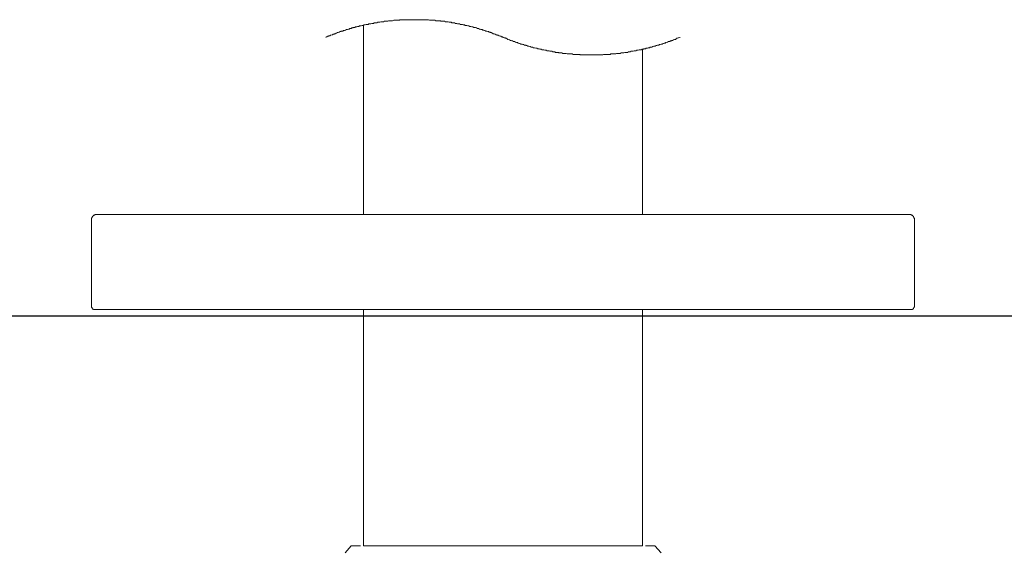
# Model space of a CAD drawing. Units: inches. Extents: x 6.9 to 95.2, y 227.9 to 291.
# Drawn here: x 74.2 to 83.7, y 241.6 to 246.8 of the extents above; entities that cross this region are included whole.
import ezdxf

# ---------------------------------------------------------------- set-up
doc = ezdxf.new("R2010")
doc.units = ezdxf.units.IN
doc.header["$MEASUREMENT"] = 0
doc.layers.add('图层 1', color=7, linetype='Continuous')

msp = doc.modelspace()

# ---------------------------------------------------------------- linework, layer by layer
at = {"layer": '图层 1', "color": 7, "lineweight": 9}
for points in [[(78.8589, 246.5793), (78.8541, 246.5843), (78.8438, 246.5843), (78.8389, 246.5894), (78.8334, 246.5894), (78.8238, 246.5944), (78.8183, 246.5944), (78.8134, 246.5998), (78.8031, 246.5998), (78.7983, 246.6046), (78.7935, 246.6046), (78.7835, 246.6096), (78.7783, 246.6096), (78.7731, 246.6144), (78.7632, 246.6144), (78.7576, 246.6197), (78.7528, 246.6197), (78.7425, 246.6249), (78.7377, 246.6249), (78.7328, 246.6299), (78.7228, 246.6299), (78.7177, 246.6351), (78.7125, 246.6351), (78.7025, 246.6399), (78.6977, 246.6399), (78.6922, 246.6399), (78.6825, 246.6447), (78.6774, 246.6447), (78.6722, 246.6499), (78.6622, 246.6499), (78.6574, 246.6552), (78.6522, 246.6552), (78.6422, 246.6552), (78.6371, 246.6599), (78.6315, 246.6599), (78.6219, 246.665), (78.6171, 246.665), (78.6119, 246.665), (78.6019, 246.6702), (78.5968, 246.6702), (78.5916, 246.6754), (78.5819, 246.6754), (78.5764, 246.6754), (78.5661, 246.6804), (78.5613, 246.6804), (78.5564, 246.6804), (78.5461, 246.685), (78.5416, 246.685), (78.5361, 246.685), (78.5261, 246.6902), (78.521, 246.6902), (78.5165, 246.6902), (78.5061, 246.6954), (78.5013, 246.6954), (78.491, 246.6954), (78.4855, 246.7005), (78.4807, 246.7005), (78.4707, 246.7005), (78.4658, 246.7054), (78.4607, 246.7054), (78.4507, 246.7054), (78.4455, 246.7054), (78.4352, 246.7109), (78.4304, 246.7109), (78.4255, 246.7109), (78.4152, 246.7109), (78.41, 246.7153), (78.4004, 246.7153), (78.3949, 246.7153), (78.39, 246.7205), (78.3801, 246.7205), (78.3745, 246.7205), (78.3701, 246.7205), (78.3601, 246.7205), (78.3546, 246.7255), (78.3442, 246.7255), (78.3394, 246.7255), (78.3346, 246.7255), (78.3249, 246.7307), (78.3194, 246.7307), (78.3091, 246.7307), (78.3039, 246.7307), (78.2994, 246.7307), (78.2891, 246.736), (78.2839, 246.736), (78.2743, 246.736), (78.2688, 246.736), (78.2643, 246.736), (78.254, 246.736), (78.2491, 246.7407), (78.2388, 246.7407), (78.234, 246.7407), (78.2288, 246.7407), (78.2185, 246.7407), (78.2137, 246.7407), (78.2033, 246.7407), (78.1985, 246.7455), (78.1933, 246.7455), (78.1837, 246.7455), (78.1782, 246.7455), (78.1689, 246.7455), (78.163, 246.7455), (78.1582, 246.7455), (78.1479, 246.7455), (78.1434, 246.7455), (78.133, 246.7508), (78.1279, 246.7508), (78.1231, 246.7508), (78.1127, 246.7508), (78.1079, 246.7508), (78.0976, 246.7508), (78.092, 246.7508), (78.0831, 246.7508), (78.0783, 246.7508), (78.0724, 246.7508), (78.0624, 246.7508), (78.0576, 246.7508), (78.0473, 246.7508), (78.0424, 246.7508), (78.0369, 246.7508), (78.0269, 246.7508), (78.0218, 246.7508), (78.0118, 246.7508), (78.007, 246.7508), (78.0018, 246.7508), (77.9921, 246.7508), (77.9866, 246.7508), (77.977, 246.7508), (77.9715, 246.7508), (77.9666, 246.7508), (77.9563, 246.7508), (77.9518, 246.7508), (77.9418, 246.7508), (77.9363, 246.7508), (77.9263, 246.7508), (77.9212, 246.7508), (77.9163, 246.7508), (77.906, 246.7508), (77.9015, 246.7508), (77.8912, 246.7508), (77.8864, 246.7508), (77.8805, 246.7508), (77.8709, 246.7508), (77.866, 246.7508), (77.8557, 246.7508), (77.8509, 246.7455), (77.8454, 246.7455), (77.8361, 246.7455), (77.8302, 246.7455), (77.8206, 246.7455), (77.8154, 246.7455), (77.8102, 246.7455), (77.8006, 246.7455), (77.7951, 246.7455), (77.7847, 246.7407), (77.7799, 246.7407), (77.7751, 246.7407), (77.7651, 246.7407), (77.7603, 246.7407), (77.7503, 246.7407), (77.7448, 246.7407), (77.7396, 246.736), (77.7296, 246.736), (77.7248, 246.736), (77.7145, 246.736), (77.7096, 246.736), (77.7045, 246.736), (77.6948, 246.7307), (77.689, 246.7307), (77.679, 246.7307), (77.6745, 246.7307), (77.6697, 246.7307), (77.6593, 246.7255), (77.6542, 246.7255), (77.6442, 246.7255), (77.6387, 246.7255), (77.6342, 246.7205), (77.6242, 246.7205), (77.6194, 246.7205), (77.609, 246.7205), (77.6042, 246.7205), (77.5984, 246.7153), (77.5884, 246.7153), (77.5836, 246.7153), (77.5736, 246.7109), (77.568, 246.7109), (77.5632, 246.7109), (77.5529, 246.7109), (77.5484, 246.7054), (77.5436, 246.7054), (77.5333, 246.7054), (77.5277, 246.7054), (77.5181, 246.7005), (77.5129, 246.7005), (77.5081, 246.7005), (77.4978, 246.6954), (77.4926, 246.6954), (77.4878, 246.6954), (77.4781, 246.6902), (77.4726, 246.6902), (77.4626, 246.6902), (77.4575, 246.685), (77.4526, 246.685), (77.4423, 246.685), (77.4371, 246.6804), (77.4323, 246.6804), (77.4223, 246.6804), (77.4175, 246.6754), (77.412, 246.6754), (77.4023, 246.6754), (77.3968, 246.6702), (77.3868, 246.6702), (77.382, 246.665), (77.3772, 246.665), (77.3672, 246.665), (77.362, 246.6599), (77.3565, 246.6599), (77.3465, 246.6552), (77.3417, 246.6552), (77.3369, 246.6552), (77.3265, 246.6499), (77.3217, 246.6499), (77.3162, 246.6447), (77.3062, 246.6447), (77.3014, 246.6399), (77.2966, 246.6399), (77.2859, 246.6399), (77.2811, 246.6351), (77.2762, 246.6351), (77.2659, 246.6299), (77.2611, 246.6299), (77.2563, 246.6249), (77.2456, 246.6249), (77.2408, 246.6197), (77.2359, 246.6197), (77.2259, 246.6144), (77.2204, 246.6144), (77.2156, 246.6096), (77.2053, 246.6096), (77.2005, 246.6046), (77.1956, 246.6046), (77.1853, 246.5998), (77.1801, 246.5998), (77.1757, 246.5944), (77.1653, 246.5944), (77.1601, 246.5894), (77.155, 246.5894), (77.1453, 246.5843), (77.1398, 246.5843), (77.1353, 246.5793)], [(77.5022, 244.8546), (77.5022, 246.7005)], [(78.8589, 246.5793), (78.8641, 246.5793), (78.8686, 246.5743), (78.8789, 246.5743), (78.8844, 246.5696), (78.8892, 246.5696), (78.8996, 246.5641), (78.9044, 246.5589), (78.9092, 246.5589), (78.9196, 246.5541), (78.9244, 246.5541), (78.9292, 246.5489), (78.9395, 246.5489), (78.9444, 246.544), (78.9499, 246.544), (78.9595, 246.539), (78.965, 246.539), (78.9699, 246.539), (78.9802, 246.5338), (78.985, 246.5338), (78.9902, 246.529), (79.0002, 246.529), (79.005, 246.524), (79.0098, 246.524), (79.0202, 246.519), (79.025, 246.519), (79.0305, 246.5142), (79.0405, 246.5142), (79.0453, 246.5142), (79.0505, 246.509), (79.0605, 246.509), (79.0656, 246.5035), (79.0705, 246.5035), (79.0808, 246.5035), (79.0856, 246.4986), (79.0904, 246.4986), (79.1008, 246.4937), (79.1063, 246.4937), (79.1111, 246.4937), (79.1211, 246.4887), (79.1259, 246.4887), (79.1311, 246.4835), (79.1411, 246.4835), (79.1462, 246.4835), (79.1559, 246.4787), (79.1614, 246.4787), (79.1666, 246.4787), (79.1766, 246.4733), (79.1817, 246.4733), (79.1866, 246.4733), (79.1965, 246.4687), (79.2017, 246.4687), (79.2117, 246.4687), (79.2165, 246.4633), (79.222, 246.4633), (79.2324, 246.4633), (79.2372, 246.4585), (79.242, 246.4585), (79.252, 246.4585), (79.2565, 246.4585), (79.2672, 246.4532), (79.2723, 246.4532), (79.2772, 246.4532), (79.2875, 246.4482), (79.2923, 246.4482), (79.2975, 246.4482), (79.3075, 246.4482), (79.313, 246.4432), (79.3226, 246.4432), (79.3275, 246.4432), (79.3323, 246.4432), (79.3426, 246.4382), (79.3481, 246.4382), (79.3578, 246.4382), (79.3633, 246.4382), (79.3681, 246.4332), (79.3778, 246.4332), (79.3833, 246.4332), (79.3933, 246.4332), (79.3977, 246.4332), (79.4032, 246.4282), (79.4136, 246.4282), (79.4184, 246.4282), (79.4287, 246.4282), (79.4336, 246.4282), (79.4387, 246.423), (79.4491, 246.423), (79.4539, 246.423), (79.4584, 246.423), (79.4687, 246.423), (79.4735, 246.423), (79.4839, 246.4179), (79.4894, 246.4179), (79.499, 246.4179), (79.5042, 246.4179), (79.5087, 246.4179), (79.519, 246.4179), (79.5242, 246.4179), (79.5345, 246.4179), (79.539, 246.413), (79.5445, 246.413), (79.5548, 246.413), (79.5597, 246.413), (79.57, 246.413), (79.5748, 246.413), (79.5796, 246.413), (79.5893, 246.413), (79.5948, 246.413), (79.6051, 246.413), (79.61, 246.4079), (79.6148, 246.4079), (79.6251, 246.4079), (79.6303, 246.4079), (79.6403, 246.4079), (79.6451, 246.4079), (79.6499, 246.4079), (79.6603, 246.4079), (79.6658, 246.4079), (79.6754, 246.4079), (79.6802, 246.4079), (79.6857, 246.4079), (79.6961, 246.4079), (79.7006, 246.4079), (79.7109, 246.4079), (79.7157, 246.4079), (79.7257, 246.4079), (79.7312, 246.4079), (79.736, 246.4079), (79.7464, 246.4079), (79.7512, 246.4079), (79.7612, 246.4079), (79.7664, 246.4079), (79.7715, 246.4079), (79.7812, 246.4079), (79.7863, 246.4079), (79.7967, 246.4079), (79.8015, 246.4079), (79.8063, 246.4079), (79.8167, 246.4079), (79.8218, 246.4079), (79.8311, 246.4079), (79.8366, 246.413), (79.8422, 246.413), (79.8521, 246.413), (79.8566, 246.413), (79.867, 246.413), (79.8718, 246.413), (79.8821, 246.413), (79.8873, 246.413), (79.8925, 246.413), (79.9024, 246.413), (79.9073, 246.4179), (79.9173, 246.4179), (79.9221, 246.4179), (79.9276, 246.4179), (79.9372, 246.4179), (79.9428, 246.4179), (79.9531, 246.4179), (79.9579, 246.4179), (79.9624, 246.423), (79.9731, 246.423), (79.9779, 246.423), (79.9882, 246.423), (79.9931, 246.423), (79.9979, 246.423), (80.0082, 246.4282), (80.0137, 246.4282), (80.023, 246.4282), (80.0289, 246.4282), (80.0334, 246.4282), (80.0437, 246.4332), (80.0482, 246.4332), (80.0585, 246.4332), (80.0633, 246.4332), (80.0688, 246.4332), (80.0788, 246.4382), (80.084, 246.4382), (80.0943, 246.4382), (80.0988, 246.4382), (80.104, 246.4432), (80.1136, 246.4432), (80.1191, 246.4432), (80.1243, 246.4432), (80.1343, 246.4482), (80.1391, 246.4482), (80.1495, 246.4482), (80.1539, 246.4482), (80.1591, 246.4532), (80.1698, 246.4532), (80.1746, 246.4532), (80.1846, 246.4585), (80.1901, 246.4585), (80.1949, 246.4585), (80.2049, 246.4585), (80.2094, 246.4633), (80.2146, 246.4633), (80.2252, 246.4633), (80.2304, 246.4687), (80.2397, 246.4687), (80.2452, 246.4687), (80.2501, 246.4733), (80.26, 246.4733), (80.2652, 246.4733), (80.2707, 246.4787), (80.2804, 246.4787), (80.2855, 246.4787), (80.29, 246.4835), (80.3004, 246.4835), (80.3052, 246.4835), (80.3155, 246.4887), (80.3207, 246.4887), (80.3258, 246.4937), (80.3362, 246.4937), (80.341, 246.4937), (80.3458, 246.4986), (80.3558, 246.4986), (80.3613, 246.5035), (80.3662, 246.5035), (80.3761, 246.5035), (80.381, 246.509), (80.3865, 246.509), (80.3961, 246.5142), (80.4013, 246.5142), (80.4065, 246.5142), (80.4168, 246.519), (80.4213, 246.519), (80.4264, 246.524), (80.4364, 246.524), (80.4416, 246.529), (80.4464, 246.529), (80.4568, 246.5338), (80.4616, 246.5338), (80.4671, 246.539), (80.4771, 246.539), (80.4823, 246.539), (80.4871, 246.544), (80.4967, 246.544), (80.5015, 246.5489), (80.5071, 246.5489), (80.5174, 246.5541), (80.5222, 246.5541), (80.527, 246.5589), (80.5374, 246.5589), (80.5422, 246.5641), (80.5474, 246.5696), (80.5577, 246.5696), (80.5625, 246.5743), (80.5677, 246.5743), (80.578, 246.5793), (80.5829, 246.5793)], [(80.2146, 246.4633), (80.2146, 244.8546)], [(74.9071, 244.8546), (74.9026, 244.8546), (74.8971, 244.8546), (74.8922, 244.8546), (74.8867, 244.8546), (74.8867, 244.8497), (74.8816, 244.8497), (74.8764, 244.8497), (74.8764, 244.8448), (74.8716, 244.8448), (74.8716, 244.8395), (74.8667, 244.8395), (74.8667, 244.835), (74.8612, 244.835), (74.8612, 244.8298), (74.8612, 244.8248), (74.8564, 244.8248), (74.8564, 244.8197), (74.8564, 244.8145), (74.8564, 244.8092)], [(74.9071, 244.8546), (75.1637, 244.8546)], [(75.1637, 244.8546), (82.5538, 244.8546)], [(82.5538, 244.8546), (82.8108, 244.8546)], [(82.8614, 244.8092), (82.8614, 244.8145), (82.8614, 244.8197), (82.8559, 244.8197), (82.8559, 244.8248), (82.8559, 244.8298), (82.8511, 244.8298), (82.8511, 244.835), (82.8511, 244.8395), (82.8463, 244.8395), (82.8463, 244.8448), (82.8415, 244.8448), (82.8415, 244.8497), (82.8359, 244.8497), (82.8304, 244.8497), (82.8304, 244.8546), (82.8256, 244.8546), (82.8211, 244.8546), (82.816, 244.8546), (82.8108, 244.8546)], [(74.8564, 244.8092), (74.8564, 243.962)], [(82.8614, 244.8092), (82.8614, 243.962)], [(74.8564, 243.962), (74.8564, 243.9574), (74.8564, 243.9522), (74.8612, 243.9522), (74.8612, 243.9472), (74.8612, 243.942), (74.8667, 243.942), (74.8667, 243.937), (74.8716, 243.937), (74.8764, 243.937), (74.8764, 243.9321), (74.8816, 243.9321), (74.8867, 243.9321)], [(75.1637, 243.9321), (74.8867, 243.9321)], [(82.5538, 243.9321), (75.1637, 243.9321)], [(77.5022, 241.6328), (77.5022, 243.9321)], [(80.2146, 243.9321), (80.2146, 241.6328)], [(82.8304, 243.9321), (82.5538, 243.9321)], [(82.8304, 243.9321), (82.8359, 243.9321), (82.8415, 243.9321), (82.8415, 243.937), (82.8463, 243.937), (82.8511, 243.942), (82.8559, 243.9472), (82.8559, 243.9522), (82.8614, 243.9574), (82.8614, 243.962)], [(77.382, 241.6328), (77.3217, 241.5672)], [(77.382, 241.6328), (77.4726, 241.6328)], [(77.906, 241.6328), (77.5022, 241.6328)], [(77.906, 241.6328), (78.2688, 241.6328)], [(78.2688, 241.6328), (79.4491, 241.6328)], [(79.4491, 241.6328), (79.8118, 241.6328)], [(80.2146, 241.6328), (79.8118, 241.6328)], [(80.2452, 241.6328), (80.3362, 241.6328)], [(80.3961, 241.5672), (80.3362, 241.6328)]]:
    msp.add_lwpolyline(points, dxfattribs=at)
at = {"layer": '图层 1', "color": 7, "lineweight": 25}
msp.add_lwpolyline([(58.9139, 243.8702), (88.8118, 243.8702)], dxfattribs=at)

doc.saveas('drawing.dxf')
